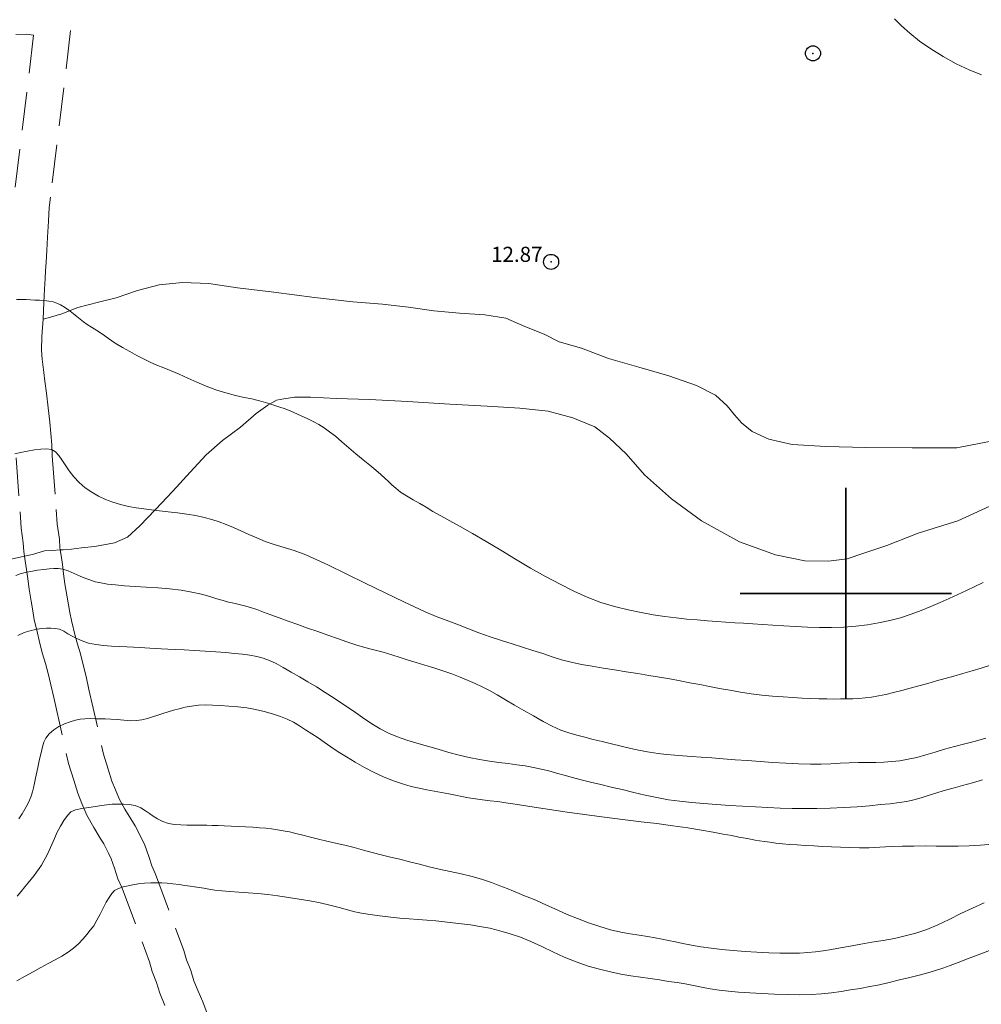
# Model space of a CAD drawing. Extents: x 443947 to 445197, y 1844928 to 1845738.
# Drawn here: x 444745 to 444809, y 1845573 to 1845638 of the extents above; entities that cross this region are included whole.
import ezdxf

# ---------------------------------------------------------------- set-up
doc = ezdxf.new("R2010")
doc.units = 0
doc.header["$MEASUREMENT"] = 0
doc.header["$PDMODE"] = 32
doc.header["$PDSIZE"] = -0.37
doc.linetypes.add('HIDDEN', pattern=[9.525, 6.35, -3.175])
for name, color, linetype in [('1TODAS1K', 7, 'Continuous'), ('ARBOLES', 90, 'Continuous'), ('BRECHA', 7, 'Continuous'), ('COTA FOTOGRAMETRICA', 10, 'Continuous'), ('CULTIVO', 7, 'Continuous'), ('CURVA INTERMEDIA', 17, 'Continuous'), ('CURVA MAESTRA', 17, 'Continuous'), ('PALMERA', 7, 'Continuous'), ('SIMBOLO GRADICULA', 7, 'Continuous')]:
    doc.layers.add(name, color=color, linetype=linetype)
doc.styles.add('WMF-Times New Roman0', font='TIMES.TTF')
doc.linetypes.add('ZIGZAG', pattern='A,0.00254,-5.08,[131,ltypeshp.shx,S=5.08,R=0,X=-5.08,Y=0],-10.16,[131,ltypeshp.shx,S=5.08,R=180,X=5.08,Y=0],-5.08', length=20.32254)

msp = doc.modelspace()

# ---------------------------------------------------------------- linework, layer by layer
at = {"layer": 'ARBOLES', "color": 3, "linetype": 'ZIGZAG', "lineweight": 9, "ltscale": 0.05}
msp.add_lwpolyline([(444744.689, 1845602.271), (444745.564, 1845602.469), (444746.094, 1845602.589), (444746.895, 1845602.835), (444747.419, 1845602.85), (444747.928, 1845602.886), (444748.131, 1845602.901), (444748.688, 1845602.945), (444749.34, 1845603.03), (444750.193, 1845603.119), (444750.815, 1845603.221), (444751.532, 1845603.349), (444752.401, 1845603.729), (444753.216, 1845604.482), (444754.251, 1845605.577), (444755.385, 1845606.789), (444756.552, 1845608.045), (444757.605, 1845609.185), (444758.678, 1845610.139), (444759.87, 1845611.024), (444760.925, 1845611.933), (444761.696, 1845612.473), (444762.255, 1845612.81), (444762.753, 1845612.904), (444763.468, 1845613.001), (444764.516, 1845613.016), (444766.252, 1845612.93), (444768.42, 1845612.849), (444770.939, 1845612.717), (444773.749, 1845612.553), (444776.237, 1845612.407), (444778.402, 1845612.28), (444780.27, 1845612.078), (444781.908, 1845611.643), (444783.368, 1845611.05), (444784.34, 1845610.284), (444785.435, 1845609.25), (444786.648, 1845607.854), (444788.45, 1845606.27), (444790.429, 1845604.814), (444792.952, 1845603.434), (444795.335, 1845602.555), (444797.285, 1845602.163), (444798.855, 1845602.133), (444800.096, 1845602.291), (444801.197, 1845602.674), (444802.722, 1845603.185), (444804.787, 1845603.988), (444807.424, 1845604.82), (444810.083, 1845606.019)], dxfattribs=at)
at = {"layer": 'BRECHA', "color": 1, "linetype": 'HIDDEN', "lineweight": 5, "ltscale": 0.4, "elevation": 0.006}
for points in [[(444749.072, 1845641.076), (444747.295, 1845626.255), (444747.209, 1845625.567), (444747.157, 1845624.676), (444747.094, 1845623.602), (444747.043, 1845622.727), (444746.998, 1845621.959), (444746.963, 1845621.376), (444746.934, 1845620.869), (444746.892, 1845620.163), (444746.856, 1845619.272), (444746.792, 1845618.182), (444746.724, 1845617.031), (444746.702, 1845616.123), (444746.745, 1845615.536), (444746.847, 1845614.652), (444746.92, 1845614.062), (444747.013, 1845613.271), (444747.126, 1845612.309), (444747.24, 1845611.363), (444747.319, 1845610.604), (444747.382, 1845609.845), (444747.401, 1845609.12), (444747.671, 1845605.577), (444747.737, 1845604.588), (444747.879, 1845603.593), (444747.907, 1845603.022), (444747.928, 1845602.886), (444747.986, 1845602.524), (444748.074, 1845601.919), (444748.16, 1845601.297), (444748.245, 1845600.645), (444748.37, 1845599.883), (444748.472, 1845599.246), (444748.565, 1845598.732), (444748.688, 1845598.201), (444748.922, 1845597.202), (444749.075, 1845596.654), (444749.267, 1845595.995), (444749.456, 1845595.276), (444749.642, 1845594.495), (444749.839, 1845593.651), (444750.805, 1845589.359), (444751.116, 1845588.355), (444751.363, 1845587.57), (444751.591, 1845587.003), (444751.861, 1845586.355), (444752.224, 1845585.702), (444752.618, 1845585.063), (444752.9, 1845584.615), (444753.301, 1845583.837), (444753.533, 1845583.331), (444753.813, 1845582.575), (444754.007, 1845581.947), (444754.252, 1845581.394), (444756.129, 1845576.355), (444756.308, 1845575.728), (444756.59, 1845575.019), (444756.796, 1845574.329), (444757.08, 1845573.65), (444757.378, 1845572.955), (444757.672, 1845572.183)], [(444745, 1845637.048), (444745.724, 1845637.052), (444746.166, 1845637), (444744.913, 1845626.547)], [(444745.003, 1845608.997), (444745.277, 1845605.406), (444745.348, 1845604.338), (444745.487, 1845603.364), (444745.516, 1845602.774), (444745.564, 1845602.469), (444745.613, 1845602.163), (444745.698, 1845601.582), (444745.781, 1845600.978), (444745.87, 1845600.296), (444746.001, 1845599.499), (444746.106, 1845598.843), (444746.214, 1845598.247), (444746.351, 1845597.657), (444746.597, 1845596.605), (444746.767, 1845595.996), (444746.954, 1845595.354), (444747.128, 1845594.693), (444747.306, 1845593.944), (444747.5, 1845593.115), (444748.484, 1845588.739), (444748.825, 1845587.64), (444749.102, 1845586.761), (444749.37, 1845586.094), (444749.698, 1845585.307), (444750.153, 1845584.489), (444750.581, 1845583.794), (444750.814, 1845583.424), (444751.142, 1845582.787), (444751.314, 1845582.413), (444751.539, 1845581.803), (444751.756, 1845581.104), (444752.028, 1845580.488), (444753.847, 1845575.606), (444754.033, 1845574.953), (444754.321, 1845574.231), (444754.533, 1845573.52), (444754.87, 1845572.714)]]:
    msp.add_lwpolyline(points, dxfattribs=at)
at = {"layer": 'COTA FOTOGRAMETRICA'}
msp.add_point((444780.464, 1845621.971, 12.868), dxfattribs=at)
at = {"layer": 'CULTIVO', "color": 70, "lineweight": 13, "elevation": 0.006}
msp.add_lwpolyline([(444746.792, 1845618.182), (444747.292, 1845618.307), (444748.045, 1845618.54), (444749.101, 1845618.94), (444750.462, 1845619.292), (444751.635, 1845619.593), (444753.05, 1845620.065), (444754.49, 1845620.458), (444756.04, 1845620.613), (444757.777, 1845620.543), (444759.671, 1845620.262), (444762.088, 1845619.967), (444764.779, 1845619.609), (444767.335, 1845619.32), (444769.299, 1845619.175), (444771.012, 1845618.966), (444772.693, 1845618.729), (444774.395, 1845618.584), (444776.082, 1845618.454), (444777.472, 1845618.234), (444778.719, 1845617.699), (444780.014, 1845617.176), (444781.001, 1845616.672), (444782.471, 1845616.247), (444784.265, 1845615.572), (444786.281, 1845615.007), (444788.264, 1845614.413), (444790.107, 1845613.782), (444791.364, 1845613.138), (444792.124, 1845612.432), (444792.629, 1845611.847), (444793.075, 1845611.313), (444793.781, 1845610.733), (444794.891, 1845610.221), (444796.442, 1845609.868), (444798.668, 1845609.738), (444801.315, 1845609.675), (444804.395, 1845609.649), (444807.354, 1845609.66), (444809.737, 1845610.106)], dxfattribs=at)
at = {"layer": 'CURVA INTERMEDIA', "color": 17, "linetype": 'Continuous', "lineweight": 9}
for points, elevation in [([(444803.213, 1845638.068), (444803.678, 1845637.612), (444804.233, 1845637.119), (444804.884, 1845636.604), (444805.631, 1845636.081), (444806.45, 1845635.573), (444807.31, 1845635.103), (444808.172, 1845634.694), (444808.997, 1845634.358)], 12.015), ([(444809.104, 1845600.74), (444808.546, 1845600.464), (444807.992, 1845600.197), (444807.431, 1845599.932), (444806.85, 1845599.663), (444806.249, 1845599.395), (444805.632, 1845599.134), (444804.991, 1845598.878), (444804.322, 1845598.628), (444803.625, 1845598.399), (444802.905, 1845598.205), (444802.169, 1845598.047), (444801.424, 1845597.921), (444800.659, 1845597.828), (444799.867, 1845597.767), (444799.059, 1845597.739), (444798.251, 1845597.744), (444797.449, 1845597.772), (444796.657, 1845597.811), (444795.89, 1845597.855), (444795.162, 1845597.898), (444794.475, 1845597.941), (444793.826, 1845597.984), (444793.214, 1845598.025), (444792.631, 1845598.062), (444792.052, 1845598.1), (444791.451, 1845598.146), (444790.82, 1845598.196), (444790.155, 1845598.246), (444789.463, 1845598.306), (444788.747, 1845598.384), (444788.007, 1845598.481), (444787.239, 1845598.597), (444786.43, 1845598.738), (444785.57, 1845598.914), (444784.673, 1845599.136), (444783.758, 1845599.415), (444782.85, 1845599.754), (444781.964, 1845600.151), (444781.059, 1845600.608), (444780.1, 1845601.121), (444779.106, 1845601.68), (444778.11, 1845602.271), (444777.124, 1845602.869), (444776.161, 1845603.447), (444775.257, 1845603.975), (444774.447, 1845604.43), (444773.743, 1845604.818), (444773.146, 1845605.15), (444772.637, 1845605.443), (444772.189, 1845605.711), (444771.759, 1845605.964), (444771.315, 1845606.211), (444770.881, 1845606.461), (444770.491, 1845606.72), (444770.166, 1845606.971), (444769.913, 1845607.199), (444769.691, 1845607.415), (444769.456, 1845607.633), (444769.182, 1845607.876), (444768.851, 1845608.164), (444768.458, 1845608.493), (444768.004, 1845608.858), (444767.524, 1845609.251), (444767.051, 1845609.662), (444766.6, 1845610.06), (444766.18, 1845610.416), (444765.787, 1845610.721), (444765.418, 1845610.978), (444765.067, 1845611.192), (444764.729, 1845611.376), (444764.391, 1845611.542), (444764.047, 1845611.703), (444763.706, 1845611.86), (444763.381, 1845612.01), (444763.068, 1845612.146), (444762.765, 1845612.261), (444762.48, 1845612.357), (444762.219, 1845612.442), (444761.961, 1845612.524), (444761.684, 1845612.613), (444761.38, 1845612.705), (444761.041, 1845612.796), (444760.634, 1845612.889), (444760.133, 1845612.991), (444759.548, 1845613.12), (444758.905, 1845613.29), (444758.248, 1845613.499), (444757.613, 1845613.74), (444756.996, 1845614.001), (444756.39, 1845614.268), (444755.812, 1845614.522), (444755.28, 1845614.748), (444754.789, 1845614.949), (444754.329, 1845615.139), (444753.89, 1845615.333), (444753.461, 1845615.546), (444753.017, 1845615.777), (444752.541, 1845616.024), (444752.053, 1845616.293), (444751.58, 1845616.586), (444751.133, 1845616.888), (444750.723, 1845617.177), (444750.349, 1845617.435), (444750.012, 1845617.65), (444749.717, 1845617.834), (444749.466, 1845618.002), (444749.243, 1845618.17), (444749.024, 1845618.347), (444748.783, 1845618.546), (444748.504, 1845618.765), (444748.219, 1845618.972), (444747.959, 1845619.131), (444747.712, 1845619.245), (444747.456, 1845619.324), (444747.178, 1845619.376), (444746.87, 1845619.408), (444746.557, 1845619.428), (444746.259, 1845619.445), (444745.97, 1845619.462), (444745.679, 1845619.479), (444745.369, 1845619.49), (444745.038, 1845619.488)], 12.015), ([(444809.59, 1845595.258), (444808.977, 1845595.061), (444808.361, 1845594.87), (444807.753, 1845594.691), (444807.162, 1845594.524), (444806.584, 1845594.364), (444806.009, 1845594.205), (444805.43, 1845594.044), (444804.843, 1845593.881), (444804.263, 1845593.722), (444803.704, 1845593.572), (444803.168, 1845593.437), (444802.657, 1845593.318), (444802.169, 1845593.218), (444801.706, 1845593.136), (444801.27, 1845593.078), (444800.859, 1845593.046), (444800.463, 1845593.031), (444800.067, 1845593.021), (444799.653, 1845593.014), (444799.208, 1845593.01), (444798.728, 1845593.012), (444798.215, 1845593.022), (444797.672, 1845593.042), (444797.1, 1845593.072), (444796.49, 1845593.107), (444795.834, 1845593.147), (444795.145, 1845593.198), (444794.436, 1845593.269), (444793.721, 1845593.359), (444793.011, 1845593.467), (444792.312, 1845593.587), (444791.631, 1845593.715), (444790.968, 1845593.844), (444790.318, 1845593.969), (444789.67, 1845594.092), (444789.013, 1845594.214), (444788.342, 1845594.336), (444787.654, 1845594.455), (444786.943, 1845594.574), (444786.205, 1845594.695), (444785.445, 1845594.816), (444784.675, 1845594.938), (444783.913, 1845595.06), (444783.176, 1845595.181), (444782.472, 1845595.306), (444781.804, 1845595.442), (444781.164, 1845595.604), (444780.54, 1845595.8), (444779.909, 1845596.016), (444779.253, 1845596.233), (444778.576, 1845596.446), (444777.884, 1845596.655), (444777.171, 1845596.878), (444776.434, 1845597.127), (444775.686, 1845597.398), (444774.945, 1845597.68), (444774.217, 1845597.962), (444773.511, 1845598.232), (444772.846, 1845598.486), (444772.116, 1845598.786), (444770.696, 1845599.449), (444768.196, 1845600.671), (444765.678, 1845601.899), (444764.209, 1845602.571), (444763.433, 1845602.857), (444762.765, 1845603.052), (444762.118, 1845603.242), (444761.521, 1845603.452), (444760.962, 1845603.68), (444760.427, 1845603.914), (444759.911, 1845604.147), (444759.414, 1845604.37), (444758.932, 1845604.571), (444758.46, 1845604.742), (444757.978, 1845604.894), (444757.464, 1845605.039), (444756.91, 1845605.167), (444756.317, 1845605.267), (444755.703, 1845605.345), (444755.093, 1845605.411), (444754.511, 1845605.474), (444753.976, 1845605.539), (444753.469, 1845605.607), (444752.968, 1845605.678), (444752.457, 1845605.77), (444751.929, 1845605.896), (444751.41, 1845606.054), (444750.927, 1845606.239), (444750.468, 1845606.456), (444750.021, 1845606.709), (444749.593, 1845607.005), (444749.198, 1845607.344), (444748.838, 1845607.725), (444748.517, 1845608.137), (444748.251, 1845608.532), (444748.044, 1845608.866), (444747.85, 1845609.145), (444747.618, 1845609.379), (444747.344, 1845609.534), (444747.027, 1845609.584), (444746.654, 1845609.562), (444746.218, 1845609.509), (444745.753, 1845609.435), (444745.306, 1845609.345), (444744.916, 1845609.261)], 11.015), ([(444745.112, 1845597.217), (444745.55, 1845597.406), (444746.017, 1845597.539), (444746.402, 1845597.628), (444746.72, 1845597.678), (444747.016, 1845597.696), (444747.302, 1845597.697), (444747.587, 1845597.688), (444747.874, 1845597.633), (444748.161, 1845597.502), (444748.446, 1845597.332), (444748.731, 1845597.168), (444749.039, 1845597.01), (444749.396, 1845596.854), (444749.813, 1845596.718), (444750.288, 1845596.62), (444750.8, 1845596.556), (444751.323, 1845596.517), (444751.841, 1845596.492), (444752.338, 1845596.47), (444752.789, 1845596.449), (444753.177, 1845596.429), (444753.529, 1845596.408), (444753.876, 1845596.388), (444754.235, 1845596.367), (444754.62, 1845596.345), (444755.054, 1845596.322), (444755.562, 1845596.297), (444756.153, 1845596.267), (444756.822, 1845596.23), (444757.534, 1845596.187), (444758.243, 1845596.139), (444758.905, 1845596.088), (444759.49, 1845596.035), (444760.016, 1845595.977), (444760.505, 1845595.912), (444760.96, 1845595.832), (444761.384, 1845595.725), (444761.8, 1845595.572), (444762.234, 1845595.359), (444762.709, 1845595.095), (444763.238, 1845594.797), (444763.793, 1845594.48), (444764.345, 1845594.155), (444764.907, 1845593.814), (444765.492, 1845593.447), (444766.098, 1845593.056), (444766.715, 1845592.645), (444767.34, 1845592.216), (444767.968, 1845591.778), (444768.575, 1845591.371), (444769.143, 1845591.028)], 9.009), ([(444745.198, 1845585.082), (444745.402, 1845585.394), (444745.594, 1845585.711), (444745.759, 1845586.017), (444745.893, 1845586.307), (444746.001, 1845586.582), (444746.087, 1845586.85), (444746.158, 1845587.125), (444746.225, 1845587.425), (444746.298, 1845587.767), (444746.379, 1845588.153), (444746.469, 1845588.577), (444746.565, 1845589.019), (444746.665, 1845589.454), (444746.755, 1845589.837), (444746.838, 1845590.141), (444746.968, 1845590.413), (444747.198, 1845590.7), (444747.502, 1845590.972), (444747.843, 1845591.189), (444748.208, 1845591.357), (444748.585, 1845591.494), (444748.941, 1845591.599), (444749.254, 1845591.67), (444749.568, 1845591.706), (444749.925, 1845591.712), (444750.279, 1845591.706), (444750.589, 1845591.705), (444750.906, 1845591.702), (444751.288, 1845591.685), (444751.717, 1845591.65), (444752.158, 1845591.601), (444752.585, 1845591.568), (444752.979, 1845591.58), (444753.349, 1845591.634), (444753.707, 1845591.718), (444754.056, 1845591.821), (444754.399, 1845591.93), (444754.739, 1845592.043), (444755.084, 1845592.158), (444755.44, 1845592.268), (444755.815, 1845592.368), (444756.214, 1845592.459), (444756.641, 1845592.541), (444757.088, 1845592.598), (444757.548, 1845592.618), (444758.034, 1845592.61), (444758.557, 1845592.585), (444759.116, 1845592.546), (444759.703, 1845592.493), (444760.298, 1845592.418), (444760.883, 1845592.315), (444761.455, 1845592.184), (444762.01, 1845592.028), (444762.522, 1845591.856), (444762.975, 1845591.677), (444763.386, 1845591.475), (444763.781, 1845591.237), (444764.181, 1845590.976), (444764.598, 1845590.707), (444765.017, 1845590.432), (444765.431, 1845590.148), (444765.866, 1845589.845), (444766.354, 1845589.517), (444766.895, 1845589.171), (444767.481, 1845588.822), (444768.102, 1845588.477), (444768.745, 1845588.144), (444769.392, 1845587.842), (444770.024, 1845587.587), (444770.626, 1845587.382), (444771.189, 1845587.223), (444771.717, 1845587.1), (444772.22, 1845586.998), (444772.712, 1845586.906), (444773.202, 1845586.815), (444773.677, 1845586.725), (444774.124, 1845586.638), (444774.558, 1845586.551), (444774.997, 1845586.465), (444775.45, 1845586.388), (444775.923, 1845586.326), (444776.416, 1845586.27), (444776.931, 1845586.21), (444777.459, 1845586.14), (444778.094, 1845586.041), (444779.345, 1845585.847), (444781.536, 1845585.52), (444783.828, 1845585.195), (444785.375, 1845585.001), (444786.443, 1845584.882), (444787.477, 1845584.753), (444788.522, 1845584.609), (444789.523, 1845584.465), (444790.432, 1845584.325), (444791.213, 1845584.19), (444791.875, 1845584.066), (444792.438, 1845583.957), (444792.916, 1845583.864), (444793.325, 1845583.782), (444793.675, 1845583.714), (444793.981, 1845583.659), (444794.28, 1845583.612), (444794.607, 1845583.567), (444794.968, 1845583.518), (444795.364, 1845583.462), (444795.796, 1845583.41), (444796.268, 1845583.371), (444796.776, 1845583.34), (444797.317, 1845583.309), (444797.878, 1845583.278), (444798.452, 1845583.249), (444799.041, 1845583.22), (444799.65, 1845583.188), (444800.27, 1845583.161), (444800.898, 1845583.149), (444801.554, 1845583.158), (444802.258, 1845583.189), (444802.996, 1845583.227), (444803.751, 1845583.253), (444804.506, 1845583.267), (444805.252, 1845583.273), (444805.988, 1845583.27), (444806.717, 1845583.26), (444807.446, 1845583.257), (444808.183, 1845583.277), (444808.932, 1845583.324), (444809.691, 1845583.398)], 8.01), ([(444769.143, 1845591.028), (444769.699, 1845590.743)], 9.009), ([(444769.699, 1845590.743), (444770.276, 1845590.496), (444770.894, 1845590.277), (444771.561, 1845590.078), (444772.265, 1845589.882), (444772.986, 1845589.678), (444773.695, 1845589.477), (444774.372, 1845589.292), (444775.038, 1845589.131), (444775.712, 1845588.998), (444776.375, 1845588.891), (444777.007, 1845588.804), (444777.61, 1845588.729), (444778.193, 1845588.655), (444778.755, 1845588.575), (444779.293, 1845588.481), (444779.811, 1845588.372), (444780.314, 1845588.245), (444780.817, 1845588.107), (444781.335, 1845587.963), (444781.879, 1845587.814), (444782.46, 1845587.659), (444783.083, 1845587.502), (444783.75, 1845587.344), (444784.453, 1845587.18), (444785.184, 1845587.006), (444785.938, 1845586.824), (444786.708, 1845586.643), (444787.478, 1845586.477), (444788.239, 1845586.34), (444789.002, 1845586.231), (444789.787, 1845586.147), (444790.598, 1845586.079), (444791.435, 1845586.018), (444792.289, 1845585.962), (444793.15, 1845585.909), (444794.001, 1845585.859), (444794.829, 1845585.812), (444795.637, 1845585.776), (444796.433, 1845585.758), (444797.24, 1845585.754), (444798.079, 1845585.762), (444798.955, 1845585.782), (444799.86, 1845585.819), (444800.745, 1845585.872), (444801.56, 1845585.939), (444802.294, 1845586.01), (444802.947, 1845586.074), (444803.524, 1845586.143), (444804.034, 1845586.23), (444804.509, 1845586.337), (444804.981, 1845586.467), (444805.465, 1845586.615), (444805.974, 1845586.776), (444806.519, 1845586.943), (444807.11, 1845587.11), (444807.738, 1845587.281), (444808.389, 1845587.461), (444809.049, 1845587.658)], 9.016), ([(444745.076, 1845579.953), (444745.334, 1845580.266), (444745.579, 1845580.558), (444745.806, 1845580.826), (444746.01, 1845581.073), (444746.196, 1845581.309), (444746.37, 1845581.54), (444746.531, 1845581.772), (444746.685, 1845582.012), (444746.841, 1845582.283), (444747.013, 1845582.603), (444747.19, 1845582.968), (444747.365, 1845583.363), (444747.545, 1845583.771), (444747.739, 1845584.178), (444747.949, 1845584.58), (444748.176, 1845584.967), (444748.407, 1845585.297), (444748.643, 1845585.529), (444748.945, 1845585.676), (444749.362, 1845585.766), (444749.83, 1845585.83), (444750.271, 1845585.893), (444750.669, 1845585.953), (444751.03, 1845586.001), (444751.378, 1845586.034), (444751.739, 1845586.052), (444752.116, 1845586.053), (444752.506, 1845586.031), (444752.896, 1845585.953), (444753.269, 1845585.797), (444753.592, 1845585.607), (444753.847, 1845585.43), (444754.093, 1845585.254), (444754.39, 1845585.063), (444754.736, 1845584.89), (444755.115, 1845584.771), (444755.516, 1845584.701), (444755.928, 1845584.665), (444756.327, 1845584.651), (444756.694, 1845584.648), (444757.028, 1845584.648), (444757.34, 1845584.648), (444757.657, 1845584.645), (444758.007, 1845584.639), (444758.391, 1845584.63), (444758.806, 1845584.616), (444759.251, 1845584.595), (444759.725, 1845584.57), (444760.211, 1845584.541), (444760.693, 1845584.513), (444761.147, 1845584.482), (444761.559, 1845584.446), (444761.944, 1845584.402), (444762.322, 1845584.347), (444762.71, 1845584.279), (444763.118, 1845584.199), (444763.552, 1845584.099), (444764.015, 1845583.979), (444764.511, 1845583.851), (444765.04, 1845583.727), (444765.6, 1845583.602), (444766.187, 1845583.466), (444766.794, 1845583.319), (444767.413, 1845583.164), (444768.023, 1845583.004), (444768.612, 1845582.841), (444769.201, 1845582.685), (444769.815, 1845582.539), (444770.447, 1845582.392), (444771.089, 1845582.232), (444771.733, 1845582.065), (444772.382, 1845581.897), (444773.057, 1845581.738), (444773.773, 1845581.59), (444774.508, 1845581.435), (444775.23, 1845581.256), (444775.908, 1845581.056), (444776.519, 1845580.845), (444777.062, 1845580.639), (444777.545, 1845580.449), (444777.968, 1845580.278), (444778.341, 1845580.123), (444778.696, 1845579.978), (444779.064, 1845579.831), (444779.456, 1845579.672), (444779.88, 1845579.488), (444780.359, 1845579.272), (444780.911, 1845579.02), (444781.535, 1845578.743), (444782.221, 1845578.457), (444782.947, 1845578.179), (444783.689, 1845577.929), (444784.41, 1845577.723), (444785.081, 1845577.569), (444785.707, 1845577.454), (444786.296, 1845577.362), (444786.847, 1845577.278), (444787.356, 1845577.191), (444787.823, 1845577.103), (444788.256, 1845577.014), (444788.701, 1845576.92), (444789.201, 1845576.813), (444789.764, 1845576.703), (444790.388, 1845576.599), (444791.065, 1845576.504), (444791.784, 1845576.418), (444792.539, 1845576.343), (444793.32, 1845576.282), (444794.11, 1845576.233), (444794.888, 1845576.197), (444795.629, 1845576.175), (444796.313, 1845576.168), (444796.926, 1845576.179), (444797.469, 1845576.209), (444797.978, 1845576.259), (444798.496, 1845576.327), (444799.043, 1845576.415), (444799.637, 1845576.521), (444800.284, 1845576.64), (444800.988, 1845576.763), (444801.729, 1845576.889), (444802.481, 1845577.016), (444803.221, 1845577.153), (444803.933, 1845577.312), (444804.638, 1845577.506), (444805.364, 1845577.748), (444806.106, 1845578.049), (444806.857, 1845578.409), (444807.615, 1845578.792), (444808.382, 1845579.159), (444809.167, 1845579.497)], 7.004), ([(444745.054, 1845574.333), (444745.606, 1845574.638), (444746.143, 1845574.935), (444746.656, 1845575.216), (444747.138, 1845575.478), (444747.598, 1845575.728), (444748.043, 1845575.975), (444748.456, 1845576.232), (444748.82, 1845576.508), (444749.14, 1845576.8), (444749.427, 1845577.101), (444749.688, 1845577.397), (444749.926, 1845577.684), (444750.149, 1845577.992), (444750.367, 1845578.348), (444750.579, 1845578.745), (444750.784, 1845579.159), (444750.98, 1845579.545), (444751.165, 1845579.862), (444751.347, 1845580.114), (444751.54, 1845580.312), (444751.784, 1845580.46), (444752.104, 1845580.56), (444752.443, 1845580.632), (444752.752, 1845580.696), (444753.09, 1845580.754), (444753.511, 1845580.803), (444753.947, 1845580.834), (444754.322, 1845580.84), (444754.663, 1845580.829), (444755.016, 1845580.808), (444755.397, 1845580.772), (444755.804, 1845580.717), (444756.196, 1845580.659), (444756.534, 1845580.614), (444756.836, 1845580.573), (444757.131, 1845580.523), (444757.441, 1845580.468), (444757.785, 1845580.41), (444758.181, 1845580.355), (444758.644, 1845580.306), (444759.175, 1845580.264), (444759.767, 1845580.223), (444760.395, 1845580.179), (444761.037, 1845580.124), (444761.69, 1845580.055), (444762.361, 1845579.97), (444763.053, 1845579.87), (444763.763, 1845579.757), (444764.469, 1845579.633), (444765.152, 1845579.498), (444765.801, 1845579.35), (444766.409, 1845579.189), (444766.961, 1845579.038), (444767.45, 1845578.916), (444767.894, 1845578.824), (444768.322, 1845578.754), (444768.774, 1845578.693), (444769.283, 1845578.627), (444769.843, 1845578.561), (444770.439, 1845578.499), (444771.048, 1845578.444), (444771.647, 1845578.396), (444772.237, 1845578.352), (444772.821, 1845578.304), (444773.394, 1845578.25), (444773.957, 1845578.19), (444774.524, 1845578.122), (444775.116, 1845578.043), (444775.739, 1845577.946), (444776.394, 1845577.82), (444777.067, 1845577.66), (444777.743, 1845577.462), (444778.428, 1845577.221), (444779.131, 1845576.935), (444779.849, 1845576.609), (444780.58, 1845576.256), (444781.336, 1845575.906), (444782.124, 1845575.588), (444782.916, 1845575.318), (444783.682, 1845575.103), (444784.409, 1845574.93), (444785.092, 1845574.786), (444785.749, 1845574.669), (444786.4, 1845574.576), (444787.038, 1845574.489), (444787.658, 1845574.393), (444788.25, 1845574.299), (444788.812, 1845574.217), (444789.354, 1845574.129), (444789.892, 1845574.022), (444790.44, 1845573.909), (444791.013, 1845573.807), (444791.605, 1845573.72), (444792.218, 1845573.651), (444792.882, 1845573.597), (444793.625, 1845573.552), (444794.433, 1845573.509), (444795.281, 1845573.463), (444796.129, 1845573.427), (444796.94, 1845573.415), (444797.698, 1845573.431), (444798.394, 1845573.476), (444799.047, 1845573.547), (444799.681, 1845573.637), (444800.309, 1845573.737), (444800.942, 1845573.84), (444801.58, 1845573.953), (444802.222, 1845574.083), (444802.88, 1845574.231), (444803.561, 1845574.394), (444804.235, 1845574.562), (444804.866, 1845574.723), (444805.439, 1845574.874), (444805.951, 1845575.017), (444806.43, 1845575.168), (444806.916, 1845575.343), (444807.449, 1845575.552), (444808.064, 1845575.799), (444808.761, 1845576.071), (444809.524, 1845576.357)], 6.005)]:
    msp.add_lwpolyline(points, dxfattribs=dict(at, elevation=elevation))
at = {"layer": 'CURVA MAESTRA', "color": 17, "linetype": 'Continuous', "lineweight": 13, "elevation": 10.016}
msp.add_lwpolyline([(444809.277, 1845590.413), (444808.588, 1845590.221), (444807.886, 1845590.044), (444807.196, 1845589.869), (444806.543, 1845589.683), (444805.918, 1845589.492), (444805.308, 1845589.306), (444804.711, 1845589.142), (444804.13, 1845589.015), (444803.571, 1845588.923), (444803.04, 1845588.861), (444802.515, 1845588.824), (444801.976, 1845588.805), (444801.414, 1845588.798), (444800.829, 1845588.793), (444800.229, 1845588.78), (444799.625, 1845588.756), (444799.009, 1845588.726), (444798.365, 1845588.702), (444797.659, 1845588.697), (444796.866, 1845588.721), (444796.022, 1845588.762), (444795.17, 1845588.81), (444794.321, 1845588.864), (444793.477, 1845588.925), (444792.653, 1845588.99), (444791.863, 1845589.056), (444791.112, 1845589.117), (444790.409, 1845589.165), (444789.767, 1845589.206), (444789.193, 1845589.245), (444788.655, 1845589.288), (444788.118, 1845589.34), (444787.565, 1845589.406), (444786.985, 1845589.492), (444786.377, 1845589.602), (444785.746, 1845589.734), (444785.105, 1845589.882), (444784.467, 1845590.037), (444783.849, 1845590.192), (444783.261, 1845590.338), (444782.702, 1845590.477), (444782.165, 1845590.613), (444781.636, 1845590.765), (444781.1, 1845590.953), (444780.536, 1845591.202), (444779.932, 1845591.526), (444779.3, 1845591.89), (444778.664, 1845592.255), (444778.041, 1845592.611), (444777.446, 1845592.955), (444776.891, 1845593.276), (444776.379, 1845593.563), (444775.901, 1845593.815), (444775.436, 1845594.037), (444774.96, 1845594.247), (444774.446, 1845594.459), (444773.888, 1845594.672), (444773.29, 1845594.879), (444772.682, 1845595.076), (444772.094, 1845595.258), (444771.532, 1845595.428), (444770.993, 1845595.594), (444770.457, 1845595.761), (444769.906, 1845595.934), (444769.33, 1845596.104), (444768.727, 1845596.265), (444768.116, 1845596.427), (444767.515, 1845596.602), (444766.918, 1845596.797), (444766.31, 1845597.017), (444765.676, 1845597.25), (444765.007, 1845597.483), (444764.329, 1845597.714), (444763.669, 1845597.939), (444763.038, 1845598.162), (444762.442, 1845598.38), (444761.894, 1845598.586), (444761.401, 1845598.77), (444760.954, 1845598.931), (444760.538, 1845599.067), (444760.149, 1845599.181), (444759.785, 1845599.275), (444759.438, 1845599.356), (444759.095, 1845599.435), (444758.729, 1845599.529), (444758.315, 1845599.651), (444757.839, 1845599.796), (444757.29, 1845599.952), (444756.657, 1845600.099), (444755.94, 1845600.22), (444755.172, 1845600.312), (444754.395, 1845600.375), (444753.628, 1845600.423), (444752.889, 1845600.467), (444752.203, 1845600.514), (444751.59, 1845600.567), (444751.061, 1845600.63), (444750.619, 1845600.701), (444750.257, 1845600.782), (444749.952, 1845600.874), (444749.637, 1845600.993), (444749.256, 1845601.151), (444748.848, 1845601.331), (444748.464, 1845601.502), (444748.115, 1845601.623), (444747.801, 1845601.664), (444747.504, 1845601.657), (444747.202, 1845601.635), (444746.851, 1845601.597), (444746.424, 1845601.536), (444745.985, 1845601.466), (444745.603, 1845601.398), (444745.275, 1845601.312), (444744.986, 1845601.185)], dxfattribs=at)
at = {"layer": 'PALMERA'}
msp.add_point((444797.821, 1845635.788), dxfattribs=at)
at = {"layer": 'SIMBOLO GRADICULA', "color": 5}
for points in [[(444800, 1845607), (444800, 1845600)], [(444807, 1845600), (444800, 1845600), (444800, 1845607)], [(444800, 1845600), (444793, 1845600)], [(444793, 1845600), (444800, 1845600), (444800, 1845593)], [(444800, 1845593), (444800, 1845600), (444807, 1845600)]]:
    msp.add_lwpolyline(points, dxfattribs=at)

# ---------------------------------------------------------------- texts
at = {"layer": '1TODAS1K', "style": 'WMF-Times New Roman0'}
msp.add_text('12.87', height=1, dxfattribs=at).set_placement((444776.489, 1845621.971))

doc.saveas('drawing.dxf')
